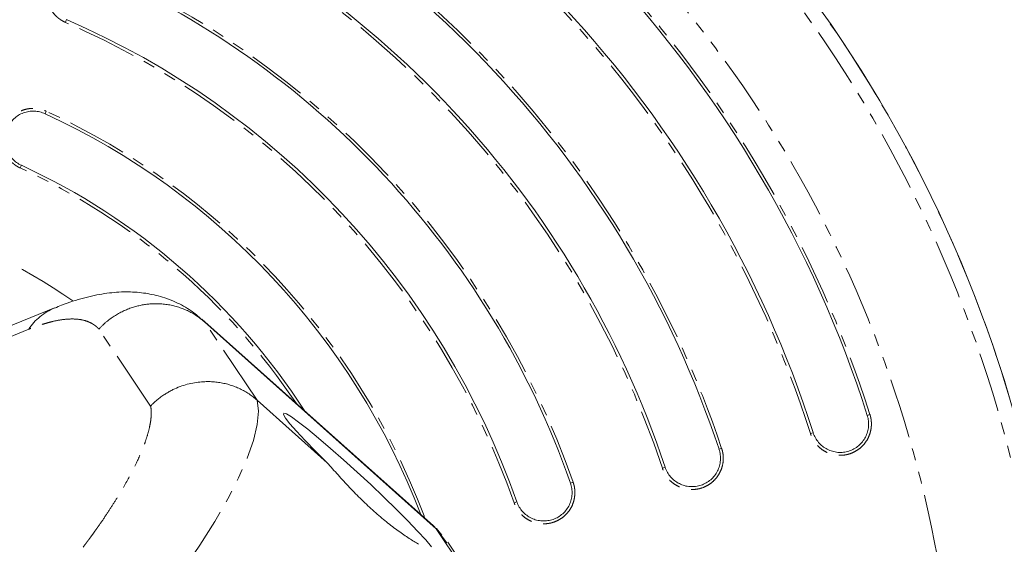
# Model space of a CAD drawing. Units: millimetres. Extents: x -2998 to 2757, y -3256 to 3256.
# Drawn here: x 595 to 699, y 777 to 833 of the extents above; entities that cross this region are included whole.
import ezdxf

# ---------------------------------------------------------------- set-up
doc = ezdxf.new("R2010")
doc.units = ezdxf.units.MM
doc.linetypes.add('PHANTOM', pattern=[12.7, 6.35, -1.27, 1.27, -1.27, 1.27, -1.27])

msp = doc.modelspace()

# ---------------------------------------------------------------- linework, layer by layer
at = {"color": 8, "linetype": 'PHANTOM', "lineweight": 0}
for p, q in [((600.32, 832.61), (600.2, 832.33)), ((598.06, 822.67), (598.18, 822.94)), ((595.55, 817.22), (595.42, 816.94)), ((614.6, 800.96), (614.89, 800.66)), ((596.32, 799.89), (586.46, 795.87)), ((609.19, 791.78), (603.73, 799.91)), ((620.44, 792.4), (614.89, 800.66)), ((685.18, 790.88), (684.89, 790.79)), ((679.18, 788.96), (678.89, 788.87)), ((669.51, 787.3), (669.23, 787.21)), ((663.54, 785.31), (663.25, 785.21)), ((653.82, 783.73), (653.55, 783.63)), ((647.89, 781.64), (647.6, 781.54)), ((638.09, 780.17), (637.94, 780.11)), ((638.09, 780.17), (638.13, 779.95)), ((639.37, 778.81), (644.92, 770.54))]:
    msp.add_line(p, q, dxfattribs=at)
at = {"color": 7, "linetype": 'Continuous', "lineweight": 15}
for p, q in [((599.06, 802.15), (585.51, 796.63)), ((639.07, 779.11), (614.6, 800.96)), ((614.89, 800.66), (639.37, 778.81)), ((627.86, 785.78), (620.44, 792.4)), ((639.07, 779.11), (639.37, 778.81)), ((639.37, 778.81), (640.48, 777.33)), ((646.13, 769.15), (640.59, 777.41))]:
    msp.add_line(p, q, dxfattribs=at)
at = {"color": 8, "linetype": 'PHANTOM', "lineweight": 0, "flags": 128}
msp.add_lwpolyline([(620.44, 792.4), (620.58, 791.23), (620.45, 789.81), (620.05, 788.15), (619.4, 786.27), (618.49, 784.2), (617.35, 781.96), (615.98, 779.58), (614.4, 777.09), (612.64, 774.52), (610.7, 771.9)], dxfattribs=at)
at = {"color": 7, "linetype": 'Continuous', "lineweight": 15, "flags": 128}
msp.add_lwpolyline([(638.88, 776.91), (638.25, 777.65), (637.4, 778.57), (636.36, 779.65), (635.16, 780.86), (633.84, 782.14), (632.44, 783.47), (631, 784.8), (629.58, 786.09), (628.21, 787.3), (626.93, 788.39), (625.79, 789.33), (624.83, 790.08), (624.07, 790.63), (623.54, 790.95), (623.25, 791.04), (623.22, 790.89), (623.44, 790.51), (623.91, 789.91), (624.61, 789.11), (625.52, 788.13), (626.62, 787.01), (627.86, 785.78)], dxfattribs=at)
at = {"color": 7, "linetype": 'Continuous', "lineweight": 15}
for radius, start, end in [(139.91, 354.5497, 95.1301), (125, 17.7229, 68.3196), (119, 17.7229, 68.3196), (109, 18.4346, 67.608), (103, 18.4346, 67.608), (93, 19.4007, 66.6419), (87, 19.4007, 66.6419), (77, 20.9832, 65.2549), (71, 32.8408, 65.2549)]:
    msp.add_arc((565.83, 752.74), radius, start, end, dxfattribs=at)
at = {"color": 8, "linetype": 'PHANTOM', "lineweight": 0}
for centre, radius, start, end in [((565.83, 752.74), 139.9, 354.5511, 95.1296), ((565.83, 752.74), 138.34, 355.1255, 94.8999), ((565.83, 752.74), 128.55, 359.1721, 93.6163), ((565.83, 752.74), 125.29, 17.7229, 68.3196), ((565.83, 752.74), 118.69, 17.7229, 68.3196), ((565.83, 752.74), 109.29, 18.4346, 67.608), ((565.83, 752.74), 102.69, 18.4346, 67.608), ((565.83, 752.74), 93.29, 19.4007, 66.6419), ((565.83, 752.74), 86.69, 19.4007, 66.6419), ((565.83, 752.74), 77.29, 20.7877, 65.2549), ((565.83, 752.74), 70.69, 33.7664, 65.2549), ((565.83, 752.74), 61.23, 54.9743, 92.231), ((601.36, 796.58), 6.03, 112.5898, 146.7385)]:
    msp.add_arc(centre, radius, start, end, dxfattribs=at)
for points, knots in [([(600.2, 832.33), (600.14, 832.35), (600.03, 832.4), (599.87, 832.49), (599.71, 832.59), (599.56, 832.69), (599.41, 832.81), (599.27, 832.93), (599.03, 833.17), (598.72, 833.55), (598.42, 834.13), (598.24, 834.76), (598.19, 835.4), (598.25, 835.94), (598.36, 836.36), (598.51, 836.76), (598.77, 837.24), (599.19, 837.74), (599.7, 838.15), (600.28, 838.44), (600.91, 838.62), (601.45, 838.67), (601.88, 838.64), (602.2, 838.59), (602.51, 838.51), (602.72, 838.43), (602.82, 838.39)], [0, 0, 0, 0, 0.01804, 0.035923, 0.0537115, 0.0714694, 0.0892603, 0.1071477, 0.1251936, 0.1875863, 0.25009, 0.3123556, 0.3749298, 0.4371163, 0.4682687, 0.4998425, 0.5620234, 0.6247311, 0.6870968, 0.7497218, 0.8121896, 0.8747404, 0.9061902, 0.9373654, 0.9685433, 1, 1, 1, 1]), ([(595.42, 816.94), (595.36, 816.97), (595.25, 817.02), (595.09, 817.11), (594.93, 817.21), (594.79, 817.32), (594.64, 817.44), (594.51, 817.56), (594.27, 817.81), (593.97, 818.2), (593.69, 818.79), (593.52, 819.42), (593.48, 820.07), (593.55, 820.6), (593.68, 821.02), (593.84, 821.42), (594.11, 821.89), (594.54, 822.37), (595.06, 822.77), (595.65, 823.05), (596.28, 823.22), (596.82, 823.25), (597.25, 823.21), (597.57, 823.15), (597.88, 823.06), (598.08, 822.98), (598.18, 822.94)], [0, 0, 0, 0, 0.018043, 0.035926, 0.053712, 0.071467, 0.089256, 0.107144, 0.125194, 0.187576, 0.250091, 0.312325, 0.374931, 0.43707, 0.468234, 0.499844, 0.562005, 0.624732, 0.687078, 0.749722, 0.812187, 0.874741, 0.906188, 0.937367, 0.968547, 1, 1, 1, 1]), ([(603.73, 799.91), (603.7, 799.95), (603.63, 800.03), (603.51, 800.14), (603.39, 800.24), (603.26, 800.33), (603.13, 800.42), (602.99, 800.51), (602.85, 800.58), (602.7, 800.65), (602.36, 800.79), (601.79, 800.94), (600.9, 801), (599.9, 800.93), (599.03, 800.77), (598.33, 800.58), (597.85, 800.44), (597.35, 800.28), (596.85, 800.1), (596.5, 799.96), (596.32, 799.89)], [0, 0, 0, 0, 0.0276865, 0.0553536, 0.083007, 0.1106523, 0.1382954, 0.1659419, 0.1935977, 0.2212685, 0.2489599, 0.3744688, 0.5000024, 0.6255113, 0.7510449, 0.8008654, 0.8506377, 0.9003953, 0.9501716, 1, 1, 1, 1]), ([(602.06, 776.86), (602.14, 776.97), (602.31, 777.19), (602.55, 777.51), (602.8, 777.84), (603.04, 778.17), (603.27, 778.5), (603.5, 778.82), (603.93, 779.43), (604.53, 780.31), (605.27, 781.45), (605.97, 782.57), (606.82, 784.04), (607.74, 785.8), (608.42, 787.38), (608.82, 788.54), (609.04, 789.33), (609.19, 790.06), (609.25, 790.6), (609.27, 791), (609.26, 791.28), (609.24, 791.54), (609.21, 791.7), (609.19, 791.78)], [0, 0, 0, 0, 0.017298, 0.034582, 0.051857, 0.069131, 0.086408, 0.103695, 0.120999, 0.183175, 0.245372, 0.308733, 0.372116, 0.500002, 0.627888, 0.691249, 0.754632, 0.816807, 0.879005, 0.909266, 0.939497, 0.969731, 1, 1, 1, 1]), ([(685.18, 790.88), (685.19, 790.82), (685.23, 790.7), (685.27, 790.52), (685.3, 790.34), (685.32, 790.16), (685.33, 789.97), (685.33, 789.79), (685.31, 789.45), (685.22, 788.96), (684.98, 788.35), (684.63, 787.81), (684.18, 787.34), (683.64, 786.97), (683.14, 786.75), (682.73, 786.64), (682.3, 786.57), (681.76, 786.57), (681.12, 786.68), (680.51, 786.92), (679.96, 787.27), (679.57, 787.65), (679.31, 788), (679.14, 788.27), (679, 788.56), (678.92, 788.77), (678.89, 788.87)], [0, 0, 0, 0, 0.018014, 0.035898, 0.053702, 0.071481, 0.089287, 0.107173, 0.125191, 0.187654, 0.250086, 0.312581, 0.374926, 0.437414, 0.499761, 0.531281, 0.562424, 0.624725, 0.68731, 0.749716, 0.812252, 0.874737, 0.906217, 0.937367, 0.968517, 1, 1, 1, 1]), ([(669.51, 787.3), (669.53, 787.24), (669.57, 787.12), (669.61, 786.94), (669.65, 786.76), (669.67, 786.58), (669.68, 786.39), (669.68, 786.21), (669.67, 785.87), (669.59, 785.38), (669.35, 784.77), (669.01, 784.22), (668.56, 783.75), (668.03, 783.37), (667.53, 783.15), (667.12, 783.03), (666.69, 782.96), (666.15, 782.94), (665.51, 783.05), (664.9, 783.28), (664.35, 783.63), (663.95, 784), (663.69, 784.34), (663.51, 784.62), (663.36, 784.91), (663.29, 785.11), (663.25, 785.21)], [0, 0, 0, 0, 0.018013, 0.035896, 0.053702, 0.071482, 0.089288, 0.107174, 0.125191, 0.187657, 0.250086, 0.312594, 0.374926, 0.437449, 0.499761, 0.5313, 0.562449, 0.624725, 0.687329, 0.749716, 0.812257, 0.874737, 0.906219, 0.937367, 0.968515, 1, 1, 1, 1]), ([(653.82, 783.73), (653.84, 783.67), (653.88, 783.55), (653.93, 783.37), (653.97, 783.19), (653.99, 783.01), (654.01, 782.82), (654.01, 782.64), (654, 782.3), (653.93, 781.81), (653.71, 781.2), (653.37, 780.64), (652.93, 780.16), (652.41, 779.77), (651.91, 779.55), (651.5, 779.42), (651.08, 779.34), (650.53, 779.32), (649.89, 779.41), (649.28, 779.64), (648.72, 779.97), (648.32, 780.34), (648.05, 780.68), (647.87, 780.95), (647.72, 781.23), (647.64, 781.43), (647.6, 781.54)], [0, 0, 0, 0, 0.0180108, 0.0358942, 0.053701, 0.0714823, 0.08929, 0.1071757, 0.1251903, 0.187661, 0.2500853, 0.3126102, 0.3749252, 0.4374898, 0.4997609, 0.5313252, 0.5624824, 0.6247247, 0.6873512, 0.749716, 0.8122675, 0.8747367, 0.9062241, 0.93737, 0.9685148, 1, 1, 1, 1])]:
    msp.add_open_spline(points, degree=3, knots=knots, dxfattribs=at)
at = {"color": 7, "linetype": 'Continuous', "lineweight": 15}
for points, knots in [([(595.55, 817.22), (595.19, 817.38), (594.87, 817.61), (594.47, 818.05), (594.35, 818.21), (594.14, 818.54), (594.06, 818.72), (593.92, 819.09), (593.87, 819.28), (593.81, 819.66), (593.8, 819.86), (593.81, 820.25), (593.84, 820.45), (593.93, 820.83), (593.99, 821.02), (594.16, 821.37), (594.26, 821.55), (594.49, 821.86), (594.62, 822.01), (594.91, 822.28), (595.07, 822.4), (595.4, 822.6), (595.58, 822.69), (595.95, 822.82), (596.14, 822.88), (596.52, 822.94), (596.72, 822.95), (597.12, 822.93), (597.31, 822.91), (597.69, 822.82), (597.88, 822.75), (598.06, 822.67)], [0, 0, 0, 0, 0.125, 0.125, 0.1875, 0.1875, 0.25, 0.25, 0.3125, 0.3125, 0.375, 0.375, 0.4375, 0.4375, 0.5, 0.5, 0.5625, 0.5625, 0.625, 0.625, 0.6875, 0.6875, 0.75, 0.75, 0.8125, 0.8125, 0.875, 0.875, 0.9375, 0.9375, 1, 1, 1, 1]), ([(614.58, 800.94), (614.22, 801.25), (613.38, 801.98), (611.81, 802.83), (610.03, 803.46), (608.18, 803.8), (606.28, 803.88), (604.24, 803.69), (602.06, 803.21), (600.33, 802.68), (599.3, 802.23), (599.06, 802.13)], [0, 0, 0, 0, 0.0787969, 0.184616, 0.296307, 0.4032517, 0.5191486, 0.6485299, 0.7946473, 0.9515907, 1, 1, 1, 1]), ([(603.73, 799.91), (603.8, 799.98), (603.93, 800.12), (604.14, 800.33), (604.35, 800.52), (604.57, 800.71), (604.79, 800.88), (605.01, 801.05), (605.24, 801.21), (605.47, 801.36), (605.7, 801.5), (605.94, 801.63), (606.18, 801.75), (606.41, 801.86), (606.65, 801.96), (606.89, 802.06), (607.13, 802.15), (607.37, 802.22), (607.61, 802.29), (607.84, 802.36), (608.08, 802.41), (608.32, 802.46), (608.55, 802.5), (608.78, 802.53), (609.01, 802.56), (609.35, 802.58), (609.81, 802.6), (610.38, 802.57), (610.94, 802.51), (611.5, 802.41), (612.04, 802.26), (612.57, 802.08), (613.08, 801.87), (613.57, 801.62), (614.03, 801.33), (614.48, 801.02), (614.75, 800.78), (614.89, 800.66)], [0, 0, 0, 0, 0.0233176, 0.0464202, 0.0693077, 0.0919801, 0.1144374, 0.1366797, 0.1587069, 0.180519, 0.202116, 0.2234979, 0.2446648, 0.2656165, 0.2863532, 0.3068747, 0.3271812, 0.3472725, 0.3671488, 0.3868099, 0.406256, 0.4254869, 0.4445028, 0.4633035, 0.4818892, 0.5002597, 0.5464108, 0.5924176, 0.6382803, 0.683999, 0.7295736, 0.7750043, 0.820291, 0.8654339, 0.910433, 0.9552883, 1, 1, 1, 1]), ([(609.19, 791.78), (609.26, 791.85), (609.39, 791.98), (609.58, 792.16), (609.78, 792.34), (609.98, 792.51), (610.18, 792.66), (610.38, 792.81), (610.58, 792.95), (610.78, 793.07), (610.97, 793.19), (611.17, 793.31), (611.36, 793.41), (611.55, 793.51), (611.92, 793.68), (612.49, 793.91), (613.25, 794.14), (614.01, 794.28), (614.71, 794.35), (615.35, 794.37), (615.93, 794.34), (616.5, 794.26), (617.06, 794.15), (617.61, 794.01), (618.13, 793.82), (618.64, 793.6), (619.13, 793.35), (619.6, 793.06), (620.04, 792.75), (620.31, 792.51), (620.44, 792.4)], [0, 0, 0, 0, 0.022083, 0.043698, 0.064845, 0.085525, 0.105737, 0.125482, 0.144759, 0.163568, 0.18191, 0.199784, 0.217191, 0.23413, 0.250602, 0.315796, 0.37913, 0.440605, 0.500222, 0.547081, 0.593653, 0.639939, 0.68594, 0.731656, 0.777087, 0.822235, 0.8671, 0.911681, 0.955981, 1, 1, 1, 1]), ([(684.89, 790.79), (684.95, 790.6), (685, 790.41), (685.04, 790.02), (685.04, 789.82), (685.01, 789.43), (684.97, 789.24), (684.87, 788.86), (684.79, 788.68), (684.61, 788.33), (684.51, 788.16), (684.26, 787.85), (684.12, 787.71), (683.83, 787.46), (683.66, 787.35), (683.32, 787.16), (683.14, 787.08), (682.77, 786.96), (682.57, 786.92), (682.18, 786.87), (681.99, 786.87), (681.59, 786.9), (681.4, 786.94), (681.02, 787.05), (680.84, 787.12), (680.49, 787.3), (680.32, 787.41), (680.02, 787.65), (679.87, 787.79), (679.62, 788.09), (679.51, 788.25), (679.32, 788.59), (679.24, 788.77), (679.18, 788.96)], [0, 0, 0, 0, 0.0625, 0.0625, 0.125, 0.125, 0.1875, 0.1875, 0.25, 0.25, 0.3125, 0.3125, 0.375, 0.375, 0.4375, 0.4375, 0.5, 0.5, 0.5625, 0.5625, 0.625, 0.625, 0.6875, 0.6875, 0.75, 0.75, 0.8125, 0.8125, 0.875, 0.875, 0.9375, 0.9375, 1, 1, 1, 1]), ([(669.23, 787.21), (669.3, 787.02), (669.34, 786.83), (669.39, 786.44), (669.39, 786.24), (669.37, 785.85), (669.33, 785.66), (669.23, 785.28), (669.16, 785.09), (668.98, 784.74), (668.88, 784.57), (668.64, 784.26), (668.5, 784.12), (668.21, 783.86), (668.04, 783.75), (667.7, 783.55), (667.52, 783.47), (667.15, 783.35), (666.96, 783.31), (666.57, 783.26), (666.37, 783.25), (665.98, 783.28), (665.78, 783.31), (665.41, 783.42), (665.22, 783.49), (664.87, 783.66), (664.7, 783.77), (664.4, 784.01), (664.25, 784.14), (663.99, 784.44), (663.88, 784.6), (663.69, 784.94), (663.6, 785.12), (663.54, 785.31)], [0, 0, 0, 0, 0.0625, 0.0625, 0.125, 0.125, 0.1875, 0.1875, 0.25, 0.25, 0.3125, 0.3125, 0.375, 0.375, 0.4375, 0.4375, 0.5, 0.5, 0.5625, 0.5625, 0.625, 0.625, 0.6875, 0.6875, 0.75, 0.75, 0.8125, 0.8125, 0.875, 0.875, 0.9375, 0.9375, 1, 1, 1, 1]), ([(637.5, 777.17), (637.19, 777.35), (636.86, 777.56), (636.14, 778.03), (635.76, 778.29), (634.95, 778.88), (634.53, 779.19), (633.68, 779.88), (633.25, 780.25), (632.36, 781.04), (631.93, 781.45), (631.28, 782.08), (631.06, 782.3), (630.64, 782.73), (630.42, 782.95), (629.79, 783.62), (629.39, 784.06), (628.61, 784.93), (628.23, 785.36), (627.86, 785.78)], [0, 0, 0, 0, 0.125, 0.125, 0.25, 0.25, 0.375, 0.375, 0.5, 0.5, 0.625, 0.625, 0.6875, 0.6875, 0.75, 0.75, 0.875, 0.875, 1, 1, 1, 1]), ([(653.55, 783.63), (653.61, 783.44), (653.66, 783.25), (653.71, 782.87), (653.72, 782.67), (653.7, 782.27), (653.67, 782.08), (653.57, 781.7), (653.51, 781.51), (653.34, 781.16), (653.24, 780.99), (653, 780.68), (652.87, 780.53), (652.57, 780.27), (652.42, 780.15), (652.08, 779.95), (651.9, 779.87), (651.53, 779.74), (651.34, 779.69), (650.95, 779.64), (650.75, 779.63), (650.36, 779.65), (650.16, 779.68), (649.78, 779.78), (649.6, 779.84), (649.06, 780.1), (648.75, 780.33), (648.35, 780.78), (648.24, 780.93), (648.04, 781.27), (647.95, 781.45), (647.89, 781.64)], [0, 0, 0, 0, 0.0625, 0.0625, 0.125, 0.125, 0.1875, 0.1875, 0.25, 0.25, 0.3125, 0.3125, 0.375, 0.375, 0.4375, 0.4375, 0.5, 0.5, 0.5625, 0.5625, 0.625, 0.625, 0.6875, 0.6875, 0.75, 0.75, 0.875, 0.875, 0.9375, 0.9375, 1, 1, 1, 1]), ([(639.97, 778.15), (639.78, 778.38), (639.51, 778.73), (639.16, 779), (639.05, 779.08)], [0, 0, 0, 0, 0.680951, 1, 1, 1, 1])]:
    msp.add_open_spline(points, degree=3, knots=knots, dxfattribs=at)

doc.saveas('drawing.dxf')
